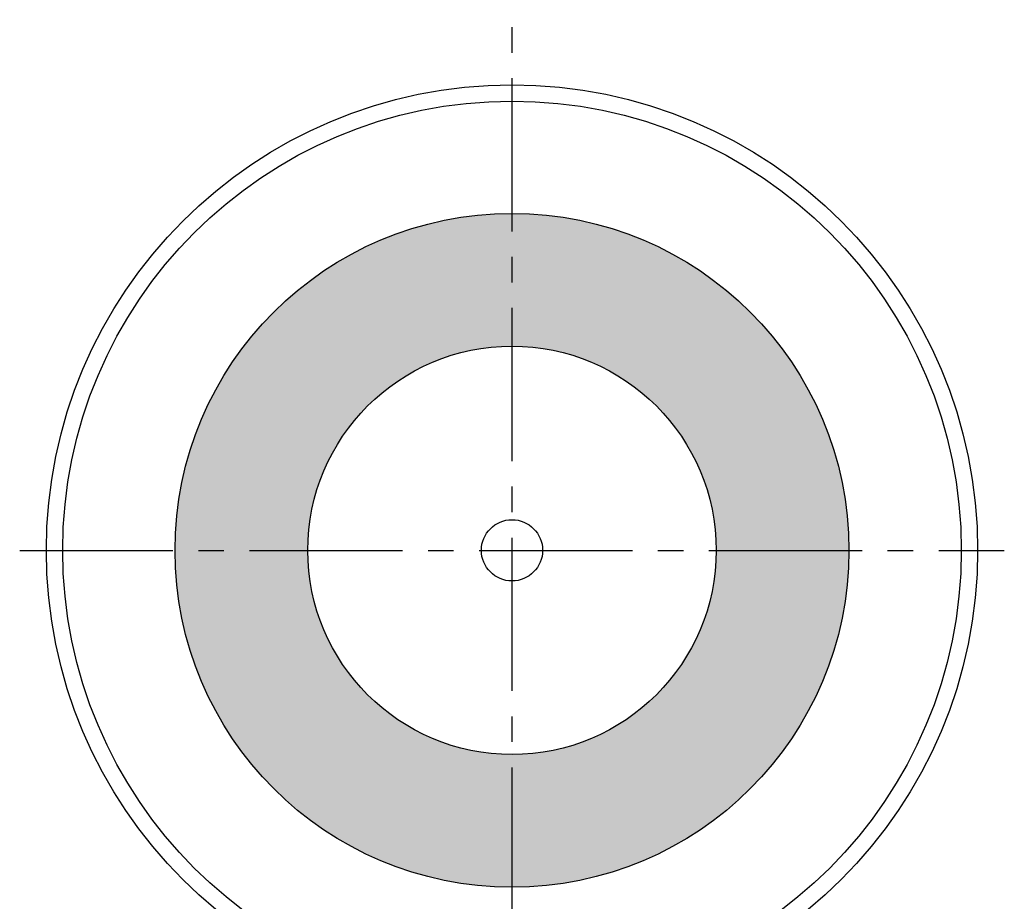
# Model space of a CAD drawing. Extents: x 0 to 251, y 0 to 356.
# Drawn here: x 61 to 109, y 171 to 214 of the extents above; entities that cross this region are included whole.
import ezdxf

# ---------------------------------------------------------------- set-up
doc = ezdxf.new("R2010")
doc.units = 0
doc.header["$LTSCALE"] = 5
doc.header["$MEASUREMENT"] = 0
doc.linetypes.add('CENTER2', pattern=[1.125, 0.75, -0.125, 0.125, -0.125])
doc.layers.add('中心', color=4, linetype='CENTER2')
doc.layers.add('外形', color=7, linetype='CONTINUOUS')

msp = doc.modelspace()

# ---------------------------------------------------------------- linework, layer by layer
at = {"layer": '中心', "ltscale": 2}
for p, q in [((84.646, 158.905), (84.646, 217.665)), ((60.539, 188.285), (108.752, 188.285))]:
    msp.add_line(p, q, dxfattribs=at)
at = {"layer": '外形', "ltscale": 4}
for radius in [22.8, 22, 16.5, 10, 1.5]:
    msp.add_circle((84.646, 188.285), radius, dxfattribs=at)
for points in [[(81.427, 197.737), (81.1, 204.386), (81.427, 204.468)], [(82.253, 197.994), (81.427, 204.468), (82.253, 204.59)], [(81.427, 197.737), (81.427, 204.468), (82.253, 197.994)], [(83.029, 198.137), (82.253, 204.59), (83.029, 204.706)], [(82.253, 197.994), (82.253, 204.59), (83.029, 198.137)], [(83.441, 198.212), (83.029, 204.706), (83.441, 204.726)], [(83.029, 198.137), (83.029, 204.706), (83.441, 198.212)], [(84.646, 198.285), (83.441, 204.726), (84.646, 204.785)], [(83.441, 198.212), (83.441, 204.726), (84.646, 198.285)], [(84.646, 198.285), (84.646, 204.785), (85.851, 198.212)], [(85.851, 198.212), (84.646, 204.785), (85.851, 204.726)], [(85.851, 198.212), (85.851, 204.726), (86.263, 198.137)], [(86.263, 198.137), (85.851, 204.726), (86.263, 204.706)], [(86.263, 198.137), (86.263, 204.706), (87.039, 197.994)], [(87.039, 197.994), (86.263, 204.706), (87.039, 204.59)], [(87.039, 197.994), (87.039, 204.59), (87.865, 197.737)], [(87.865, 197.737), (87.039, 204.59), (87.865, 204.468)], [(87.865, 197.737), (87.865, 204.468), (88.192, 197.635)], [(88.192, 197.635), (87.865, 204.468), (88.192, 204.386)], [(79.856, 197.053), (78.965, 203.756), (79.856, 204.075)], [(79.999, 197.14), (79.856, 204.075), (79.999, 204.11)], [(79.856, 197.053), (79.856, 204.075), (79.999, 197.14)], [(81.1, 197.635), (79.999, 204.11), (81.1, 204.386)], [(79.999, 197.14), (79.999, 204.11), (81.1, 197.635)], [(81.1, 197.635), (81.1, 204.386), (81.427, 197.737)], [(88.192, 197.635), (88.192, 204.386), (89.293, 197.14)], [(89.293, 197.14), (88.192, 204.386), (89.293, 204.11)], [(89.293, 197.14), (89.293, 204.11), (89.436, 197.053)], [(89.436, 197.053), (89.293, 204.11), (89.436, 204.075)], [(89.436, 197.053), (89.436, 204.075), (90.327, 196.515)], [(90.327, 196.515), (89.436, 204.075), (90.327, 203.756)], [(78.332, 196.018), (78.015, 203.379), (78.332, 203.529)], [(78.965, 196.515), (78.332, 203.529), (78.965, 203.756)], [(78.332, 196.018), (78.332, 203.529), (78.965, 196.515)], [(78.965, 196.515), (78.965, 203.756), (79.856, 197.053)], [(90.327, 196.515), (90.327, 203.756), (90.96, 196.018)], [(90.96, 196.018), (90.327, 203.756), (90.96, 203.529)], [(90.96, 196.018), (90.96, 203.529), (91.277, 195.77)], [(91.277, 195.77), (90.96, 203.529), (91.277, 203.379)], [(78.015, 195.77), (77.161, 202.975), (78.015, 203.379)], [(78.015, 195.77), (78.015, 203.379), (78.332, 196.018)], [(91.277, 195.77), (91.277, 203.379), (92.131, 194.916)], [(92.131, 194.916), (91.277, 203.379), (92.131, 202.975)], [(76.416, 193.966), (75.791, 202.191), (76.416, 202.566)], [(76.868, 194.542), (76.416, 202.566), (76.868, 202.837)], [(76.416, 193.966), (76.416, 202.566), (76.868, 194.542)], [(77.161, 194.916), (76.868, 202.837), (77.161, 202.975)], [(76.868, 194.542), (76.868, 202.837), (77.161, 194.916)], [(77.161, 194.916), (77.161, 202.975), (78.015, 195.77)], [(92.131, 194.916), (92.131, 202.975), (92.424, 194.542)], [(92.424, 194.542), (92.131, 202.975), (92.424, 202.837)], [(92.424, 194.542), (92.424, 202.837), (92.876, 193.966)], [(92.876, 193.966), (92.424, 202.837), (92.876, 202.566)], [(92.876, 193.966), (92.876, 202.566), (93.5, 192.932)], [(93.5, 192.932), (92.876, 202.566), (93.5, 202.191)], [(75.791, 192.932), (75.479, 202.004), (75.791, 202.191)], [(75.791, 192.932), (75.791, 202.191), (76.416, 193.966)], [(93.5, 192.932), (93.5, 202.191), (93.813, 192.238)], [(93.813, 192.238), (93.5, 202.191), (93.813, 202.004)], [(74.936, 190.678), (74.719, 201.44), (74.936, 201.602)], [(75.296, 191.831), (74.936, 201.602), (75.296, 201.868)], [(74.936, 190.678), (74.936, 201.602), (75.296, 191.831)], [(75.479, 192.238), (75.296, 201.868), (75.479, 202.004)], [(75.296, 191.831), (75.296, 201.868), (75.479, 192.238)], [(75.479, 192.238), (75.479, 202.004), (75.791, 192.932)], [(93.813, 192.238), (93.813, 202.004), (93.996, 191.831)], [(93.996, 191.831), (93.813, 202.004), (93.996, 201.868)], [(93.996, 191.831), (93.996, 201.868), (94.355, 190.678)], [(94.355, 190.678), (93.996, 201.868), (94.355, 201.602)], [(94.355, 190.678), (94.355, 201.602), (94.573, 189.49)], [(94.573, 189.49), (94.355, 201.602), (94.573, 201.44)], [(74.646, 188.285), (74.178, 201.04), (74.646, 201.386)], [(74.719, 189.49), (74.646, 201.386), (74.719, 201.44)], [(74.646, 188.285), (74.646, 201.386), (74.719, 189.49)], [(74.719, 189.49), (74.719, 201.44), (74.936, 190.678)], [(94.573, 189.49), (94.573, 201.44), (94.646, 188.285)], [(94.646, 188.285), (94.573, 201.44), (94.646, 201.386)], [(94.646, 188.285), (94.646, 201.386), (95.113, 188.285)], [(95.113, 188.285), (94.646, 201.386), (95.113, 201.04)], [(74.178, 188.285), (72.979, 199.952), (74.178, 201.04)], [(74.178, 188.285), (74.178, 201.04), (74.646, 188.285)], [(95.113, 188.285), (95.113, 201.04), (96.313, 188.285)], [(96.313, 188.285), (95.113, 201.04), (96.313, 199.952)], [(72.979, 188.285), (71.891, 198.753), (72.979, 199.952)], [(72.979, 188.285), (72.979, 199.952), (74.178, 188.285)], [(96.313, 188.285), (96.313, 199.952), (97.401, 188.285)], [(97.401, 188.285), (96.313, 199.952), (97.401, 198.753)], [(71.891, 188.285), (70.927, 197.452), (71.891, 198.753)], [(71.891, 188.285), (71.891, 198.753), (72.979, 188.285)], [(97.401, 188.285), (97.401, 198.753), (98.365, 188.285)], [(98.365, 188.285), (97.401, 198.753), (98.365, 197.452)], [(70.927, 188.285), (70.094, 196.063), (70.927, 197.452)], [(70.927, 188.285), (70.927, 197.452), (71.891, 188.285)], [(98.365, 188.285), (98.365, 197.452), (99.198, 188.285)], [(99.198, 188.285), (98.365, 197.452), (99.198, 196.063)], [(70.094, 188.285), (69.402, 194.599), (70.094, 196.063)], [(70.094, 188.285), (70.094, 196.063), (70.927, 188.285)], [(99.198, 188.285), (99.198, 196.063), (99.89, 188.285)], [(99.89, 188.285), (99.198, 196.063), (99.89, 194.599)], [(69.402, 188.285), (68.856, 193.075), (69.402, 194.599)], [(69.402, 188.285), (69.402, 194.599), (70.094, 188.285)], [(99.89, 188.285), (99.89, 194.599), (100.435, 188.285)], [(100.435, 188.285), (99.89, 194.599), (100.435, 193.075)], [(68.856, 188.285), (68.463, 191.504), (68.856, 193.075)], [(68.856, 188.285), (68.856, 193.075), (69.402, 188.285)], [(100.435, 188.285), (100.435, 193.075), (100.829, 188.285)], [(100.829, 188.285), (100.435, 193.075), (100.829, 191.504)], [(68.463, 188.285), (68.225, 189.902), (68.463, 191.504)], [(68.463, 188.285), (68.463, 191.504), (68.856, 188.285)], [(100.829, 188.285), (100.829, 191.504), (101.066, 188.285)], [(101.066, 188.285), (100.829, 191.504), (101.066, 189.902)], [(68.225, 188.285), (68.146, 188.285), (68.225, 189.902)], [(68.225, 188.285), (68.225, 189.902), (68.463, 188.285)], [(101.066, 188.285), (101.066, 189.902), (101.146, 188.285)], [(68.225, 186.668), (68.146, 188.285), (68.225, 188.285)], [(68.225, 186.668), (68.225, 188.285), (68.463, 185.066)], [(68.463, 185.066), (68.225, 188.285), (68.463, 188.285)], [(68.463, 185.066), (68.463, 188.285), (68.856, 183.495)], [(68.856, 183.495), (68.463, 188.285), (68.856, 188.285)], [(68.856, 183.495), (68.856, 188.285), (69.402, 181.971)], [(69.402, 181.971), (68.856, 188.285), (69.402, 188.285)], [(69.402, 181.971), (69.402, 188.285), (70.094, 180.507)], [(70.094, 180.507), (69.402, 188.285), (70.094, 188.285)], [(70.094, 180.507), (70.094, 188.285), (70.927, 179.118)], [(70.927, 179.118), (70.094, 188.285), (70.927, 188.285)], [(70.927, 179.118), (70.927, 188.285), (71.891, 177.818)], [(71.891, 177.818), (70.927, 188.285), (71.891, 188.285)], [(71.891, 177.818), (71.891, 188.285), (72.979, 176.618)], [(72.979, 176.618), (71.891, 188.285), (72.979, 188.285)], [(72.979, 176.618), (72.979, 188.285), (74.178, 175.53)], [(74.178, 175.53), (72.979, 188.285), (74.178, 188.285)], [(74.178, 175.53), (74.178, 188.285), (74.646, 175.184)], [(74.646, 175.184), (74.178, 188.285), (74.646, 188.285)], [(74.646, 175.184), (74.646, 188.285), (74.719, 175.13)], [(74.719, 175.13), (74.646, 188.285), (74.719, 187.08)], [(94.646, 175.184), (94.573, 187.08), (94.646, 188.285)], [(94.646, 175.184), (94.646, 188.285), (95.113, 175.53)], [(95.113, 175.53), (94.646, 188.285), (95.113, 188.285)], [(95.113, 175.53), (95.113, 188.285), (96.313, 176.618)], [(96.313, 176.618), (95.113, 188.285), (96.313, 188.285)], [(96.313, 176.618), (96.313, 188.285), (97.401, 177.818)], [(97.401, 177.818), (96.313, 188.285), (97.401, 188.285)], [(97.401, 177.818), (97.401, 188.285), (98.365, 179.118)], [(98.365, 179.118), (97.401, 188.285), (98.365, 188.285)], [(98.365, 179.118), (98.365, 188.285), (99.198, 180.507)], [(99.198, 180.507), (98.365, 188.285), (99.198, 188.285)], [(99.198, 180.507), (99.198, 188.285), (99.89, 181.971)], [(99.89, 181.971), (99.198, 188.285), (99.89, 188.285)], [(99.89, 181.971), (99.89, 188.285), (100.435, 183.495)], [(100.435, 183.495), (99.89, 188.285), (100.435, 188.285)], [(100.435, 183.495), (100.435, 188.285), (100.829, 185.066)], [(100.829, 185.066), (100.435, 188.285), (100.829, 188.285)], [(100.829, 185.066), (100.829, 188.285), (101.066, 186.668)], [(101.066, 186.668), (100.829, 188.285), (101.066, 188.285)], [(101.066, 186.668), (101.066, 188.285), (101.146, 188.285)], [(74.719, 175.13), (74.719, 187.08), (74.936, 174.968)], [(74.936, 174.968), (74.719, 187.08), (74.936, 185.892)], [(94.573, 175.13), (94.355, 185.892), (94.573, 187.08)], [(94.573, 175.13), (94.573, 187.08), (94.646, 175.184)], [(74.936, 174.968), (74.936, 185.892), (75.296, 174.702)], [(75.296, 174.702), (74.936, 185.892), (75.296, 184.739)], [(94.355, 174.968), (93.996, 184.739), (94.355, 185.892)], [(94.355, 174.968), (94.355, 185.892), (94.573, 175.13)], [(75.296, 174.702), (75.296, 184.739), (75.479, 174.566)], [(75.479, 174.566), (75.296, 184.739), (75.479, 184.332)], [(93.996, 174.702), (93.813, 184.332), (93.996, 184.739)], [(93.996, 174.702), (93.996, 184.739), (94.355, 174.968)], [(75.479, 174.566), (75.479, 184.332), (75.791, 174.379)], [(75.791, 174.379), (75.479, 184.332), (75.791, 183.638)], [(93.813, 174.566), (93.5, 183.638), (93.813, 184.332)], [(93.813, 174.566), (93.813, 184.332), (93.996, 174.702)], [(75.791, 174.379), (75.791, 183.638), (76.416, 174.004)], [(76.416, 174.004), (75.791, 183.638), (76.416, 182.604)], [(93.5, 174.379), (92.876, 182.604), (93.5, 183.638)], [(93.5, 174.379), (93.5, 183.638), (93.813, 174.566)], [(76.416, 174.004), (76.416, 182.604), (76.868, 173.733)], [(76.868, 173.733), (76.416, 182.604), (76.868, 182.028)], [(92.876, 174.004), (92.424, 182.028), (92.876, 182.604)], [(92.876, 174.004), (92.876, 182.604), (93.5, 174.379)], [(76.868, 173.733), (76.868, 182.028), (77.161, 173.595)], [(77.161, 173.595), (76.868, 182.028), (77.161, 181.654)], [(92.424, 173.733), (92.131, 181.654), (92.424, 182.028)], [(92.424, 173.733), (92.424, 182.028), (92.876, 174.004)], [(77.161, 173.595), (77.161, 181.654), (78.015, 173.191)], [(78.015, 173.191), (77.161, 181.654), (78.015, 180.8)], [(92.131, 173.595), (91.277, 180.8), (92.131, 181.654)], [(92.131, 173.595), (92.131, 181.654), (92.424, 173.733)], [(78.015, 173.191), (78.015, 180.8), (78.332, 173.041)], [(78.332, 173.041), (78.015, 180.8), (78.332, 180.552)], [(91.277, 173.191), (90.96, 180.552), (91.277, 180.8)], [(91.277, 173.191), (91.277, 180.8), (92.131, 173.595)], [(78.332, 173.041), (78.332, 180.552), (78.965, 172.814)], [(78.965, 172.814), (78.332, 180.552), (78.965, 180.055)], [(90.96, 173.041), (90.327, 180.055), (90.96, 180.552)], [(90.96, 173.041), (90.96, 180.552), (91.277, 173.191)], [(78.965, 172.814), (78.965, 180.055), (79.856, 172.496)], [(79.856, 172.496), (78.965, 180.055), (79.856, 179.517)], [(90.327, 172.814), (89.436, 179.517), (90.327, 180.055)], [(90.327, 172.814), (90.327, 180.055), (90.96, 173.041)], [(79.856, 172.496), (79.856, 179.517), (79.999, 172.46)], [(79.999, 172.46), (79.856, 179.517), (79.999, 179.43)], [(79.999, 172.46), (79.999, 179.43), (81.1, 172.184)], [(81.1, 172.184), (79.999, 179.43), (81.1, 178.935)], [(89.293, 172.46), (88.192, 178.935), (89.293, 179.43)], [(89.436, 172.496), (89.293, 179.43), (89.436, 179.517)], [(89.293, 172.46), (89.293, 179.43), (89.436, 172.496)], [(89.436, 172.496), (89.436, 179.517), (90.327, 172.814)], [(81.1, 172.184), (81.1, 178.935), (81.427, 172.102)], [(81.427, 172.102), (81.1, 178.935), (81.427, 178.833)], [(88.192, 172.184), (87.865, 178.833), (88.192, 178.935)], [(88.192, 172.184), (88.192, 178.935), (89.293, 172.46)], [(81.427, 172.102), (81.427, 178.833), (82.253, 171.98)], [(82.253, 171.98), (81.427, 178.833), (82.253, 178.576)], [(82.253, 171.98), (82.253, 178.576), (83.029, 171.864)], [(83.029, 171.864), (82.253, 178.576), (83.029, 178.433)], [(83.029, 171.864), (83.029, 178.433), (83.441, 171.844)], [(83.441, 171.844), (83.029, 178.433), (83.441, 178.358)], [(86.263, 171.864), (85.851, 178.358), (86.263, 178.433)], [(87.039, 171.98), (86.263, 178.433), (87.039, 178.576)], [(86.263, 171.864), (86.263, 178.433), (87.039, 171.98)], [(87.865, 172.102), (87.039, 178.576), (87.865, 178.833)], [(87.039, 171.98), (87.039, 178.576), (87.865, 172.102)], [(87.865, 172.102), (87.865, 178.833), (88.192, 172.184)], [(83.441, 171.844), (83.441, 178.358), (84.646, 171.785)], [(84.646, 171.785), (83.441, 178.358), (84.646, 178.285)], [(85.851, 171.844), (84.646, 178.285), (85.851, 178.358)], [(84.646, 171.785), (84.646, 178.285), (85.851, 171.844)], [(85.851, 171.844), (85.851, 178.358), (86.263, 171.864)]]:
    msp.add_solid(points, dxfattribs=at)

doc.saveas('drawing.dxf')
